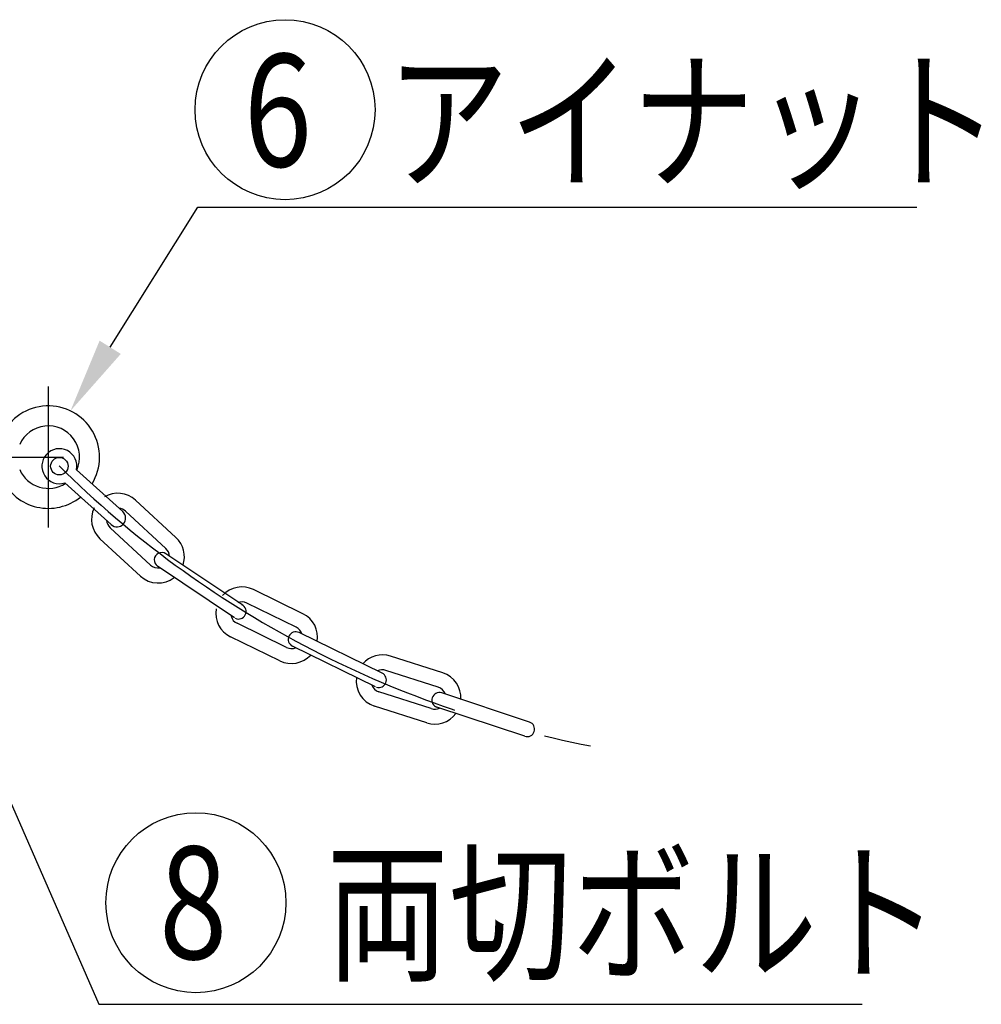
# Model space of a CAD drawing. Extents: x 120 to 5060, y 236 to 3891.
# Drawn here: x 2881 to 3266, y 2780 to 3174 of the extents above; entities that cross this region are included whole.
import ezdxf

# ---------------------------------------------------------------- set-up
doc = ezdxf.new("R2010")
doc.units = 0
doc.header["$LTSCALE"] = 150
doc.linetypes.add('CENTER', pattern=[2, 1.25, -0.25, 0.25, -0.25])
for name, color, linetype in [('CENTER', 3, 'CENTER'), ('KEN', 1, 'CONTINUOUS'), ('MOJI', 6, 'CONTINUOUS'), ('SJC', 1, 'CONTINUOUS')]:
    doc.layers.add(name, color=color, linetype=linetype)
doc.styles.add('EXT08', font='ROMANS', dxfattribs={"width": 0.8, "bigfont": 'EXTFONT'})

msp = doc.modelspace()

# ---------------------------------------------------------------- linework, layer by layer
at = {"layer": 'CENTER'}
for p, q in [((2892.305, 3026.834), (2892.305, 2970.442)), ((2710.846, 2998.638), (2920.5, 2998.638))]:
    msp.add_line(p, q, dxfattribs=at)
msp.add_arc((3186.792, 3288.305), 412.499, 225.29968, 259.17191, dxfattribs=at)
at = {"layer": 'KEN'}
for p, q in [((2943.381, 2966.502), (2927.209, 2981.417)), ((2939.314, 2962.092), (2923.141, 2977.007)), ((2933.212, 2955.476), (2917.04, 2970.391)), ((2929.144, 2951.065), (2912.972, 2965.98)), ((2970.098, 2939.373), (2939.357, 2959.962)), ((2966.759, 2934.387), (2936.018, 2954.977)), ((2994.153, 2936.017), (2974.379, 2945.66)), ((2991.523, 2930.624), (2971.75, 2940.267)), ((2987.579, 2922.535), (2967.805, 2932.178)), ((2984.949, 2917.142), (2965.175, 2926.785)), ((3025.864, 2912.208), (2992.608, 2928.426)), ((3023.234, 2906.816), (2989.978, 2923.034)), ((3050.136, 2912.304), (3029.195, 2919.047)), ((3048.297, 2906.592), (3027.356, 2913.336)), ((3045.538, 2898.026), (3024.597, 2904.769)), ((3084.816, 2892.665), (3049.695, 2904.304)), ((3043.699, 2892.314), (3022.758, 2899.058)), ((3082.929, 2886.969), (3047.807, 2898.609))]:
    msp.add_line(p, q, dxfattribs=at)
for centre, radius, start, end in [((2920.091, 2973.699), 10.5, 47.31535, 120.7138), ((2920.091, 2973.699), 10.5, 153.9169, 227.31535), ((2920.091, 2973.699), 4.5, 47.31535, 83.10139), ((2920.091, 2973.699), 4.5, 185.50344, 227.31535), ((2936.263, 2958.784), 10.5, 341.09416, 47.31535), ((2936.263, 2958.784), 4.5, 3.07544, 47.31535), ((2937.687, 2957.47), 3, 56.18698, 236.18698), ((2936.263, 2958.784), 4.5, 227.31535, 279.04225), ((2936.263, 2958.784), 10.5, 227.31535, 307.87598), ((2969.777, 2936.222), 10.5, 64.003, 137.40145), ((2968.429, 2936.88), 3, 244.003, 64.003), ((2969.777, 2936.222), 4.5, 64.003, 112.19269), ((2969.777, 2936.222), 10.5, 170.60455, 244.003), ((2969.777, 2936.222), 4.5, 195.81332, 244.003), ((2989.551, 2926.579), 10.5, 350.60455, 64.003), ((2989.551, 2926.579), 4.5, 15.81332, 64.003), ((2991.293, 2925.73), 3, 64.003, 244.003), ((2989.551, 2926.579), 4.5, 244.003, 292.19269), ((2989.551, 2926.579), 10.5, 244.003, 317.40145), ((3025.977, 2909.052), 10.5, 72.15072, 138.60825), ((3025.977, 2909.052), 10.5, 171.81898, 252.15072), ((3024.549, 2909.512), 3, 252.15072, 64.003), ((3025.977, 2909.052), 4.5, 72.15072, 115.72886), ((3046.918, 2902.309), 10.5, 356.94737, 72.15072), ((3025.977, 2909.052), 4.5, 199.55683, 252.15072), ((3046.918, 2902.309), 4.5, 19.61954, 72.15072), ((3048.751, 2901.457), 3, 71.66402, 251.66402), ((3046.918, 2902.309), 10.5, 252.15072, 323.73516), ((3046.918, 2902.309), 4.5, 252.15072, 295.75105), ((3083.872, 2889.817), 3, 251.66402, 71.66402)]:
    msp.add_arc(centre, radius, start, end, dxfattribs=at)
at = {"layer": 'MOJI', "linetype": 'CONTINUOUS'}
for p, q in [((2917.063, 3042.565), (2952.089, 3098.604)), ((2952.089, 3098.604), (3239.776, 3098.604)), ((2830.958, 2966.158), (2912.579, 2779.774)), ((2912.579, 2779.774), (3217.955, 2779.774))]:
    msp.add_line(p, q, dxfattribs=at)
at = {"layer": 'MOJI'}
for centre in [(2987.03, 3137.603), (2951.342, 2820.416)]:
    msp.add_circle(centre, 36, dxfattribs=at)
at = {"layer": 'MOJI', "linetype": 'CONTINUOUS'}
msp.add_solid([(2921.303, 3039.915), (2912.824, 3045.215), (2901.163, 3017.125)], dxfattribs=at)
at = {"layer": 'SJC', "linetype": 'CONTINUOUS'}
for p, q in [((2903.583, 2993.547), (2922.099, 2976.842)), ((2898.894, 2988.35), (2917.41, 2971.645))]:
    msp.add_line(p, q, dxfattribs=at)
msp.add_circle((2896.738, 2995.01), 3.5, dxfattribs=at)
at = {"layer": 'SJC'}
for radius, start, end in [(20.5, 328.55547, 154.58408), (12.5, 335.52371, 156.42182), (12.5, 203.57818, 302.99446), (20.5, 205.41592, 308.89288)]:
    msp.add_arc((2892.305, 2998.638), radius, start, end, dxfattribs=at)
at = {"layer": 'SJC', "linetype": 'CONTINUOUS'}
for centre, radius, start, end in [((2896.738, 2995.01), 7, 347.94144, 287.94144), ((2919.754, 2974.243), 3.5, 227.94144, 47.94144)]:
    msp.add_arc(centre, radius, start, end, dxfattribs=at)

# ---------------------------------------------------------------- texts
at = {"layer": 'MOJI', "style": 'EXT08', "width": 0.8}
for s, p in [('6', (2970.522, 3114.855)), ('アイナット', (3027.551, 3110.455)), ('8', (2936.647, 2797.902)), ('両切ボルト', (3003.477, 2793.857))]:
    msp.add_text(s, height=45, dxfattribs=at).set_placement(p)

doc.saveas('drawing.dxf')
